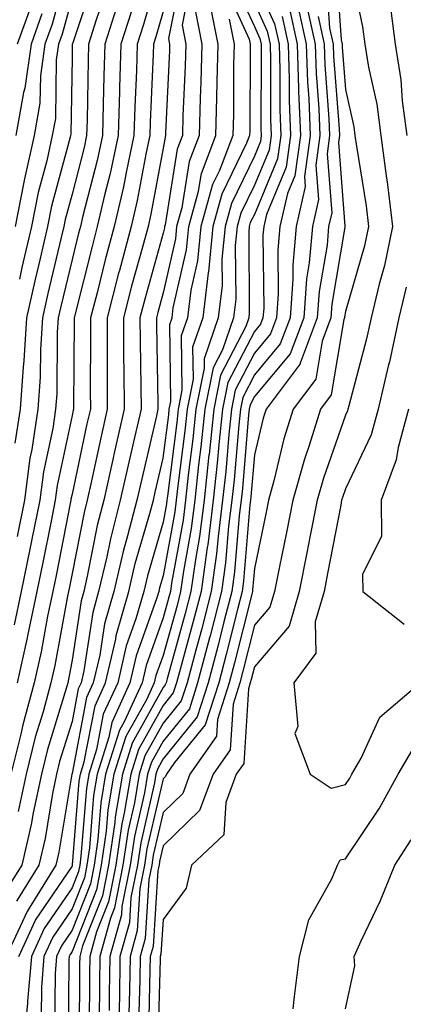
# Model space of a CAD drawing. Units: inches. Extents: x 984323 to 986963, y 7253018 to 7255658.
# Drawn here: x 985302 to 985344, y 7255337 to 7255445 of the extents above; entities that cross this region are included whole.
import ezdxf

# ---------------------------------------------------------------- set-up
doc = ezdxf.new("R2010")
doc.units = ezdxf.units.IN
doc.header["$MEASUREMENT"] = 0
doc.layers.add('Contour_98437253', color=7, linetype='Continuous', true_color=0x2d5553)

msp = doc.modelspace()

# ---------------------------------------------------------------- linework, layer by layer
at = {"layer": 'Contour_98437253'}
for points in [[(985307.94, 7255451.81, 3083), (985305.85, 7255444.12, 3083), (985305.06, 7255441.92, 3083), (985304.57, 7255438.44, 3083), (985304.52, 7255435.45, 3083), (985303.88, 7255431.92, 3083), (985302.82, 7255427.15, 3083), (985302.73, 7255426.6, 3083), (985301.81, 7255421.92, 3083)], [(985338.26, 7255451.71, 3107), (985339.92, 7255443.8, 3107), (985340.16, 7255441.92, 3107), (985340.56, 7255439.41, 3107), (985341.48, 7255435.35, 3107), (985341.94, 7255431.92, 3107), (985342.5, 7255427.47, 3107), (985342.66, 7255426.53, 3107), (985343.21, 7255421.92, 3107), (985342.33, 7255417.64, 3107), (985341.74, 7255415.61, 3107), (985340.86, 7255411.92, 3107), (985340.37, 7255409.6, 3107), (985338.41, 7255402.28, 3107), (985338.32, 7255401.92, 3107), (985338.26, 7255401.71, 3107), (985338.05, 7255401.25, 3107), (985335.63, 7255394.34, 3107), (985334.95, 7255391.92, 3107), (985334.19, 7255388.06, 3107), (985333.82, 7255386.15, 3107), (985332.97, 7255381.92, 3107), (985331.86, 7255378.11, 3107), (985328.05, 7255373.67, 3107), (985327.7, 7255372.27, 3107), (985327.61, 7255371.92, 3107), (985327.4, 7255371.27, 3107), (985326.89, 7255363.08, 3107), (985326.07, 7255361.92, 3107), (985324.92, 7255358.79, 3107), (985324.7, 7255355.27, 3107), (985321.15, 7255351.92, 3107), (985320.57, 7255349.4, 3107), (985318.05, 7255345.99, 3107), (985317.8, 7255342.17, 3107), (985317.73, 7255341.92, 3107), (985317.73, 7255341.6, 3107), (985317.48, 7255332.49, 3107)], [(985318.05, 7255451.56, 3089), (985315.89, 7255444.08, 3089), (985315.21, 7255441.92, 3089), (985315.11, 7255438.98, 3089), (985314.93, 7255435.04, 3089), (985314.84, 7255431.92, 3089), (985313.97, 7255427.84, 3089), (985313.68, 7255426.29, 3089), (985312.68, 7255421.92, 3089), (985311.7, 7255418.27, 3089), (985310.79, 7255414.66, 3089), (985310.08, 7255411.92, 3089), (985310.09, 7255409.88, 3089), (985310.04, 7255403.91, 3089), (985310.06, 7255401.92, 3089), (985309.68, 7255400.29, 3089), (985308.05, 7255392.58, 3089), (985307.93, 7255392.04, 3089), (985307.92, 7255391.92, 3089), (985307.88, 7255391.75, 3089), (985306.29, 7255383.68, 3089), (985305.93, 7255381.92, 3089), (985305.36, 7255379.23, 3089), (985304.65, 7255375.32, 3089), (985303.89, 7255371.92, 3089), (985302.64, 7255367.33, 3089), (985302.42, 7255366.29, 3089), (985301.33, 7255361.92, 3089)], [(985337, 7255450.87, 3106), (985337.58, 7255442.39, 3106), (985337.69, 7255441.92, 3106), (985337.7, 7255441.57, 3106), (985338.05, 7255436.93, 3106), (985338.97, 7255432.84, 3106), (985339.09, 7255431.92, 3106), (985339.25, 7255430.72, 3106), (985340.31, 7255424.18, 3106), (985340.58, 7255421.92, 3106), (985340.15, 7255419.82, 3106), (985338.05, 7255412.63, 3106), (985337.94, 7255412.03, 3106), (985337.94, 7255411.92, 3106), (985337.87, 7255411.74, 3106), (985336.49, 7255403.48, 3106), (985335.31, 7255401.92, 3106), (985334.07, 7255397.94, 3106), (985333.54, 7255396.43, 3106), (985332.28, 7255391.92, 3106), (985331.58, 7255388.39, 3106), (985330.8, 7255384.67, 3106), (985330.25, 7255381.92, 3106), (985329.75, 7255380.22, 3106), (985328.05, 7255378.24, 3106), (985326.79, 7255373.18, 3106), (985326.45, 7255371.92, 3106), (985325.71, 7255369.58, 3106), (985325.39, 7255364.58, 3106), (985323.52, 7255361.92, 3106), (985322.04, 7255357.93, 3106), (985318.05, 7255354.05, 3106), (985317.65, 7255352.32, 3106), (985317.59, 7255351.92, 3106), (985317.47, 7255351.34, 3106), (985316.94, 7255343.03, 3106), (985316.62, 7255341.92, 3106), (985316.6, 7255340.47, 3106), (985316.42, 7255333.55, 3106)], [(985320.09, 7255449.88, 3091), (985318.65, 7255442.52, 3091), (985318.76, 7255441.92, 3091), (985318.74, 7255441.23, 3091), (985318.32, 7255432.19, 3091), (985318.31, 7255431.92, 3091), (985318.25, 7255431.72, 3091), (985318.05, 7255430.52, 3091), (985316.7, 7255423.27, 3091), (985316.4, 7255421.92, 3091), (985315.79, 7255419.66, 3091), (985314.59, 7255415.38, 3091), (985313.68, 7255411.92, 3091), (985313.71, 7255407.58, 3091), (985313.74, 7255406.23, 3091), (985313.77, 7255401.92, 3091), (985312.71, 7255397.26, 3091), (985312.53, 7255396.4, 3091), (985311.54, 7255391.92, 3091), (985310.82, 7255389.15, 3091), (985309.72, 7255383.59, 3091), (985309.33, 7255381.92, 3091), (985309.05, 7255380.92, 3091), (985308.05, 7255374.39, 3091), (985307.67, 7255372.3, 3091), (985307.58, 7255371.92, 3091), (985307.41, 7255371.28, 3091), (985305.35, 7255364.62, 3091), (985304.68, 7255361.92, 3091), (985303.78, 7255357.65, 3091), (985303.58, 7255356.39, 3091), (985302.53, 7255351.92, 3091), (985300.8, 7255349.17, 3091)], [(985335.89, 7255449.76, 3105), (985336.31, 7255443.66, 3105), (985336.7, 7255441.92, 3105), (985336.74, 7255440.61, 3105), (985337.35, 7255432.62, 3105), (985337.38, 7255431.92, 3105), (985337.27, 7255431.14, 3105), (985337.99, 7255421.98, 3105), (985337.98, 7255421.92, 3105), (985337.97, 7255421.84, 3105), (985336.56, 7255413.41, 3105), (985336.45, 7255411.92, 3105), (985335.48, 7255409.35, 3105), (985334.79, 7255405.18, 3105), (985332.32, 7255401.92, 3105), (985331.3, 7255398.67, 3105), (985330.2, 7255394.07, 3105), (985329.59, 7255391.92, 3105), (985329.34, 7255390.63, 3105), (985328.05, 7255384.43, 3105), (985327.85, 7255382.12, 3105), (985327.84, 7255381.92, 3105), (985327.76, 7255381.63, 3105), (985325.87, 7255374.1, 3105), (985325.3, 7255371.92, 3105), (985324.01, 7255367.88, 3105), (985323.89, 7255366.08, 3105), (985320.97, 7255361.92, 3105), (985320.19, 7255359.78, 3105), (985318.05, 7255357.71, 3105), (985316.96, 7255353.01, 3105), (985316.8, 7255351.92, 3105), (985316.49, 7255350.36, 3105), (985316.07, 7255343.9, 3105), (985315.52, 7255341.92, 3105), (985315.48, 7255339.35, 3105), (985315.35, 7255334.62, 3105)], [(985310.58, 7255449.39, 3085), (985308.09, 7255441.96, 3085), (985308.07, 7255441.92, 3085), (985308.07, 7255441.9, 3085), (985308.05, 7255440.43, 3085), (985307.91, 7255432.06, 3085), (985307.89, 7255431.92, 3085), (985307.84, 7255431.71, 3085), (985305.8, 7255424.17, 3085), (985305.36, 7255421.92, 3085), (985304.56, 7255418.43, 3085), (985303.98, 7255415.99, 3085), (985303.07, 7255411.92, 3085), (985302.77, 7255407.2, 3085), (985302.68, 7255406.55, 3085), (985302.34, 7255401.92, 3085), (985301.77, 7255398.2, 3085)], [(985321.09, 7255448.88, 3092), (985320.13, 7255444, 3092), (985320.53, 7255441.92, 3092), (985320.47, 7255439.5, 3092), (985320.22, 7255434.09, 3092), (985320.16, 7255431.92, 3092), (985319.57, 7255430.4, 3092), (985318.26, 7255422.13, 3092), (985318.2, 7255421.92, 3092), (985318.19, 7255421.78, 3092), (985318.05, 7255421.19, 3092), (985316.02, 7255413.95, 3092), (985315.49, 7255411.92, 3092), (985315.51, 7255409.38, 3092), (985315.61, 7255404.36, 3092), (985315.63, 7255401.92, 3092), (985314.92, 7255398.79, 3092), (985314.2, 7255395.77, 3092), (985313.34, 7255391.92, 3092), (985312.26, 7255387.71, 3092), (985311.87, 7255385.74, 3092), (985310.97, 7255381.92, 3092), (985310.33, 7255379.64, 3092), (985309.35, 7255373.22, 3092), (985309.05, 7255371.92, 3092), (985308.73, 7255371.24, 3092), (985308.05, 7255367.67, 3092), (985306.69, 7255363.28, 3092), (985306.35, 7255361.92, 3092), (985305.9, 7255359.77, 3092), (985305.1, 7255354.87, 3092), (985304.41, 7255351.92, 3092), (985301.97, 7255348, 3092)], [(985324.69, 7255448.56, 3096), (985327.49, 7255442.48, 3096), (985327.6, 7255441.92, 3096), (985327.59, 7255441.46, 3096), (985327.54, 7255432.43, 3096), (985327.52, 7255431.92, 3096), (985327.2, 7255431.07, 3096), (985324.5, 7255425.47, 3096), (985323.51, 7255421.92, 3096), (985323.02, 7255416.95, 3096), (985323, 7255416.87, 3096), (985322.4, 7255411.92, 3096), (985321.28, 7255408.69, 3096), (985321.33, 7255405.2, 3096), (985320.68, 7255401.92, 3096), (985320.42, 7255399.55, 3096), (985319.65, 7255393.52, 3096), (985319.48, 7255391.92, 3096), (985319.32, 7255390.65, 3096), (985318.05, 7255383.66, 3096), (985317.66, 7255382.31, 3096), (985317.56, 7255381.92, 3096), (985317.37, 7255381.24, 3096), (985315.08, 7255374.89, 3096), (985314.4, 7255371.92, 3096), (985312.4, 7255367.57, 3096), (985312.08, 7255365.95, 3096), (985310.8, 7255361.92, 3096), (985310.4, 7255359.57, 3096), (985309.95, 7255353.82, 3096), (985309.68, 7255351.92, 3096), (985309.41, 7255350.56, 3096), (985308.05, 7255347.13, 3096), (985305.94, 7255344.03, 3096), (985304.96, 7255341.92, 3096), (985304.68, 7255338.55, 3096), (985304.65, 7255335.32, 3096)], [(985325.5, 7255449.37, 3097), (985328.05, 7255443.84, 3097), (985328.66, 7255442.53, 3097), (985328.79, 7255441.92, 3097), (985328.81, 7255441.16, 3097), (985328.78, 7255432.65, 3097), (985328.81, 7255431.92, 3097), (985328.72, 7255431.25, 3097), (985328.05, 7255429.64, 3097), (985325.53, 7255424.44, 3097), (985324.84, 7255421.92, 3097), (985324.49, 7255418.36, 3097), (985324.51, 7255415.46, 3097), (985324.08, 7255411.92, 3097), (985322.53, 7255407.44, 3097), (985322.54, 7255406.41, 3097), (985321.64, 7255401.92, 3097), (985321.31, 7255398.66, 3097), (985320.79, 7255394.66, 3097), (985320.5, 7255391.92, 3097), (985320.23, 7255389.74, 3097), (985318.97, 7255382.84, 3097), (985318.84, 7255381.92, 3097), (985318.67, 7255381.3, 3097), (985318.05, 7255379.03, 3097), (985316.17, 7255373.8, 3097), (985315.74, 7255371.92, 3097), (985313.76, 7255367.63, 3097), (985313.26, 7255366.71, 3097), (985311.73, 7255361.92, 3097), (985311.19, 7255358.78, 3097), (985310.88, 7255354.75, 3097), (985310.47, 7255351.92, 3097), (985310.07, 7255349.9, 3097), (985308.05, 7255344.8, 3097), (985306.88, 7255343.09, 3097), (985306.35, 7255341.92, 3097), (985306.18, 7255340.05, 3097), (985306.14, 7255333.83, 3097)], [(985328.05, 7255449, 3099), (985330.28, 7255444.15, 3099), (985330.76, 7255441.92, 3099), (985330.86, 7255439.11, 3099), (985330.85, 7255434.72, 3099), (985330.95, 7255431.92, 3099), (985330.61, 7255429.36, 3099), (985328.05, 7255423.26, 3099), (985327.61, 7255422.36, 3099), (985327.49, 7255421.92, 3099), (985327.43, 7255421.3, 3099), (985327.5, 7255412.47, 3099), (985327.43, 7255411.92, 3099), (985327.11, 7255410.98, 3099), (985324.34, 7255405.63, 3099), (985323.6, 7255401.92, 3099), (985323.08, 7255396.95, 3099), (985323.07, 7255396.9, 3099), (985322.53, 7255391.92, 3099), (985322.03, 7255387.94, 3099), (985321.58, 7255385.45, 3099), (985321.09, 7255381.92, 3099), (985320.46, 7255379.51, 3099), (985318.48, 7255372.35, 3099), (985318.36, 7255371.92, 3099), (985318.28, 7255371.69, 3099), (985318.05, 7255371.39, 3099), (985314.65, 7255365.32, 3099), (985313.58, 7255361.92, 3099), (985312.78, 7255357.19, 3099), (985312.73, 7255356.6, 3099), (985312.05, 7255351.92, 3099), (985311.39, 7255348.58, 3099), (985309.21, 7255343.08, 3099), (985308.89, 7255341.92, 3099), (985308.88, 7255341.09, 3099), (985308.83, 7255332.7, 3099)], [(985311.89, 7255448.08, 3086), (985310.71, 7255444.58, 3086), (985309.86, 7255441.92, 3086), (985309.8, 7255440.17, 3086), (985309.7, 7255433.57, 3086), (985309.64, 7255431.92, 3086), (985309.37, 7255430.6, 3086), (985308.05, 7255425.48, 3086), (985307.29, 7255422.68, 3086), (985307.14, 7255421.92, 3086), (985306.87, 7255420.74, 3086), (985305.39, 7255414.58, 3086), (985304.8, 7255411.92, 3086), (985304.57, 7255408.44, 3086), (985304.55, 7255405.42, 3086), (985304.3, 7255401.92, 3086), (985303.63, 7255397.5, 3086), (985303.42, 7255396.55, 3086), (985302.82, 7255391.92, 3086), (985302.01, 7255387.96, 3086)], [(985313.2, 7255446.77, 3087), (985311.64, 7255441.92, 3087), (985311.53, 7255438.44, 3087), (985311.48, 7255435.35, 3087), (985311.38, 7255431.92, 3087), (985310.79, 7255429.18, 3087), (985309.23, 7255423.1, 3087), (985308.96, 7255421.92, 3087), (985308.77, 7255421.2, 3087), (985308.05, 7255418.33, 3087), (985306.81, 7255413.16, 3087), (985306.54, 7255411.92, 3087), (985306.43, 7255410.3, 3087), (985306.37, 7255403.6, 3087), (985306.25, 7255401.92, 3087), (985305.93, 7255399.8, 3087), (985304.92, 7255395.05, 3087), (985304.51, 7255391.92, 3087), (985303.61, 7255387.48, 3087), (985303.42, 7255386.55, 3087), (985302.46, 7255381.92, 3087), (985301.7, 7255378.27, 3087)], [(985303.64, 7255446.33, 3081), (985302.04, 7255441.92, 3081)], [(985302.21, 7255341.92, 3094), (985304.05, 7255345.92, 3094), (985308.05, 7255351.79, 3094), (985308.09, 7255351.88, 3094), (985308.09, 7255351.92, 3094), (985308.1, 7255351.97, 3094), (985308.83, 7255361.14, 3094), (985308.96, 7255361.92, 3094), (985309.39, 7255363.26, 3094), (985310.57, 7255369.4, 3094), (985311.72, 7255371.92, 3094), (985312.84, 7255376.71, 3094), (985312.88, 7255377.09, 3094), (985314.27, 7255381.92, 3094), (985314.98, 7255384.99, 3094), (985316.59, 7255390.46, 3094), (985316.98, 7255391.92, 3094), (985317.17, 7255392.8, 3094), (985318.05, 7255396.54, 3094), (985318.67, 7255401.3, 3094), (985318.72, 7255401.92, 3094), (985318.89, 7255402.76, 3094), (985318.78, 7255411.19, 3094), (985319.03, 7255411.92, 3094), (985319.16, 7255413.03, 3094), (985320.6, 7255419.37, 3094), (985320.85, 7255421.92, 3094), (985321.93, 7255425.8, 3094), (985322.24, 7255427.73, 3094), (985323.84, 7255431.92, 3094), (985323.95, 7255436.02, 3094), (985323.96, 7255437.83, 3094), (985324.07, 7255441.92, 3094), (985323.1, 7255446.87, 3094)], [(985308.05, 7255447.04, 3084), (985306.96, 7255443.01, 3084), (985306.57, 7255441.92, 3084), (985306.32, 7255440.19, 3084), (985306.22, 7255433.75, 3084), (985305.88, 7255431.92, 3084), (985305.27, 7255429.14, 3084), (985304.32, 7255425.65, 3084), (985303.59, 7255421.92, 3084), (985302.55, 7255417.42, 3084), (985302.28, 7255416.15, 3084)], [(985328.05, 7255446.42, 3098), (985329.47, 7255443.34, 3098), (985329.78, 7255441.92, 3098), (985329.84, 7255440.13, 3098), (985329.82, 7255433.69, 3098), (985329.89, 7255431.92, 3098), (985329.66, 7255430.31, 3098), (985328.05, 7255426.45, 3098), (985326.58, 7255423.39, 3098), (985326.17, 7255421.92, 3098), (985325.96, 7255419.83, 3098), (985326.01, 7255413.96, 3098), (985325.76, 7255411.92, 3098), (985324.55, 7255408.42, 3098), (985323.53, 7255406.44, 3098), (985322.62, 7255401.92, 3098), (985322.19, 7255397.78, 3098), (985321.94, 7255395.81, 3098), (985321.52, 7255391.92, 3098), (985321.13, 7255388.84, 3098), (985320.28, 7255384.15, 3098), (985319.96, 7255381.92, 3098), (985319.57, 7255380.4, 3098), (985318.05, 7255374.92, 3098), (985317.26, 7255372.71, 3098), (985317.07, 7255371.92, 3098), (985316.24, 7255370.11, 3098), (985313.95, 7255366.02, 3098), (985312.65, 7255361.92, 3098), (985311.99, 7255357.98, 3098), (985311.8, 7255355.67, 3098), (985311.26, 7255351.92, 3098), (985310.73, 7255349.24, 3098), (985308.05, 7255342.47, 3098), (985307.83, 7255342.14, 3098), (985307.73, 7255341.92, 3098), (985307.7, 7255341.57, 3098), (985307.62, 7255332.35, 3098)], [(985332.71, 7255446.58, 3102), (985333.73, 7255441.92, 3102), (985333.88, 7255437.75, 3102), (985334.02, 7255435.95, 3102), (985334.16, 7255431.92, 3102), (985333.55, 7255427.42, 3102), (985333.64, 7255426.33, 3102), (985332.64, 7255421.92, 3102), (985332.27, 7255417.7, 3102), (985332.29, 7255416.16, 3102), (985331.98, 7255411.92, 3102), (985330.9, 7255409.07, 3102), (985328.05, 7255405.66, 3102), (985326.77, 7255403.2, 3102), (985326.52, 7255401.92, 3102), (985326.34, 7255400.21, 3102), (985325.82, 7255394.15, 3102), (985325.59, 7255391.92, 3102), (985325.23, 7255389.1, 3102), (985324.9, 7255385.07, 3102), (985324.46, 7255381.92, 3102), (985323.21, 7255377.08, 3102), (985323.14, 7255376.83, 3102), (985321.83, 7255371.92, 3102), (985320.92, 7255369.05, 3102), (985318.05, 7255365.53, 3102), (985316.75, 7255363.22, 3102), (985316.34, 7255361.92, 3102), (985315.99, 7255359.86, 3102), (985314.89, 7255355.08, 3102), (985314.43, 7255351.92, 3102), (985313.53, 7255347.4, 3102), (985313.47, 7255346.5, 3102), (985312.21, 7255341.92, 3102), (985312.14, 7255337.83, 3102), (985312.13, 7255336, 3102)], [(985342.88, 7255446.75, 3108), (985343.51, 7255441.92, 3108), (985344.12, 7255437.99, 3108), (985344.27, 7255435.7, 3108), (985344.78, 7255431.92, 3108)], [(985321.6, 7255445.47, 3093), (985322.3, 7255441.92, 3093), (985322.19, 7255437.78, 3093), (985322.11, 7255435.98, 3093), (985322, 7255431.92, 3093), (985320.9, 7255429.07, 3093), (985320.09, 7255423.96, 3093), (985319.52, 7255421.92, 3093), (985319.4, 7255420.57, 3093), (985318.05, 7255414.65, 3093), (985317.45, 7255412.52, 3093), (985317.3, 7255411.92, 3093), (985317.3, 7255411.17, 3093), (985317.47, 7255402.5, 3093), (985317.48, 7255401.92, 3093), (985317.32, 7255401.19, 3093), (985315.69, 7255394.28, 3093), (985315.16, 7255391.92, 3093), (985314.15, 7255388.02, 3093), (985313.66, 7255386.31, 3093), (985312.62, 7255381.92, 3093), (985311.6, 7255378.37, 3093), (985311.09, 7255374.96, 3093), (985310.38, 7255371.92, 3093), (985309.65, 7255370.32, 3093), (985308.05, 7255361.99, 3093), (985308.03, 7255361.94, 3093), (985308.03, 7255361.92, 3093), (985308.02, 7255361.89, 3093), (985306.61, 7255353.36, 3093), (985306.28, 7255351.92, 3093), (985303.33, 7255347.2, 3093), (985303.11, 7255346.86, 3093), (985300.83, 7255341.92, 3093)], [(985304.74, 7255445.23, 3082), (985303.56, 7255441.92, 3082), (985302.88, 7255437.09, 3082), (985302.74, 7255436.61, 3082), (985301.87, 7255431.92, 3082)], [(985314.54, 7255445.43, 3088), (985313.42, 7255441.92, 3088), (985313.27, 7255437.14, 3088), (985313.26, 7255436.71, 3088), (985313.11, 7255431.92, 3088), (985312.22, 7255427.75, 3088), (985311.64, 7255425.51, 3088), (985310.82, 7255421.92, 3088), (985310.24, 7255419.73, 3088), (985308.35, 7255412.22, 3088), (985308.27, 7255411.92, 3088), (985308.27, 7255411.7, 3088), (985308.2, 7255402.07, 3088), (985308.2, 7255401.92, 3088), (985308.18, 7255401.79, 3088), (985308.05, 7255401.22, 3088), (985306.43, 7255393.54, 3088), (985306.21, 7255391.92, 3088), (985305.75, 7255389.62, 3088), (985304.86, 7255385.11, 3088), (985304.19, 7255381.92, 3088), (985303.18, 7255377.05, 3088), (985303.14, 7255376.83, 3088), (985302.04, 7255371.92, 3088)], [(985318.05, 7255445.51, 3090), (985317.25, 7255442.72, 3090), (985316.99, 7255441.92, 3090), (985316.96, 7255440.83, 3090), (985316.61, 7255433.36, 3090), (985316.57, 7255431.92, 3090), (985316.17, 7255430.04, 3090), (985315.19, 7255424.78, 3090), (985314.53, 7255421.92, 3090), (985313.25, 7255417.12, 3090), (985313.16, 7255416.81, 3090), (985311.89, 7255411.92, 3090), (985311.91, 7255408.06, 3090), (985311.89, 7255405.76, 3090), (985311.92, 7255401.92, 3090), (985311.19, 7255398.78, 3090), (985310.2, 7255394.07, 3090), (985309.72, 7255391.92, 3090), (985309.38, 7255390.59, 3090), (985308.05, 7255383.88, 3090), (985307.73, 7255382.24, 3090), (985307.66, 7255381.92, 3090), (985307.55, 7255381.42, 3090), (985306.16, 7255373.81, 3090), (985305.74, 7255371.92, 3090), (985304.87, 7255368.74, 3090), (985304.01, 7255365.96, 3090), (985303, 7255361.92, 3090), (985302.14, 7255357.83, 3090)], [(985331.9, 7255445.77, 3101), (985332.75, 7255441.92, 3101), (985332.91, 7255437.06, 3101), (985332.91, 7255436.78, 3101), (985333.1, 7255431.92, 3101), (985332.49, 7255427.48, 3101), (985331.68, 7255425.55, 3101), (985330.86, 7255421.92, 3101), (985330.64, 7255419.33, 3101), (985330.68, 7255414.55, 3101), (985330.49, 7255411.92, 3101), (985329.82, 7255410.15, 3101), (985328.05, 7255408.03, 3101), (985325.96, 7255404.01, 3101), (985325.54, 7255401.92, 3101), (985325.26, 7255399.13, 3101), (985324.91, 7255395.06, 3101), (985324.56, 7255391.92, 3101), (985324.07, 7255387.94, 3101), (985323.91, 7255386.06, 3101), (985323.33, 7255381.92, 3101), (985322.25, 7255377.72, 3101), (985321.63, 7255375.5, 3101), (985320.68, 7255371.92, 3101), (985320.04, 7255369.93, 3101), (985318.05, 7255367.49, 3101), (985316.05, 7255363.92, 3101), (985315.41, 7255361.92, 3101), (985314.89, 7255358.76, 3101), (985314.19, 7255355.78, 3101), (985313.64, 7255351.92, 3101), (985312.71, 7255347.26, 3101), (985312.27, 7255346.14, 3101), (985311.11, 7255341.92, 3101), (985311.06, 7255338.91, 3101), (985311.03, 7255334.9, 3101)], [(985333.78, 7255446.19, 3103), (985334.72, 7255441.92, 3103), (985334.84, 7255438.71, 3103), (985335.12, 7255434.85, 3103), (985335.24, 7255431.92, 3103), (985334.79, 7255428.66, 3103), (985335.09, 7255424.88, 3103), (985334.42, 7255421.92, 3103), (985334.08, 7255417.95, 3103), (985333.78, 7255416.19, 3103), (985333.47, 7255411.92, 3103), (985331.99, 7255407.98, 3103), (985328.05, 7255403.28, 3103), (985327.58, 7255402.39, 3103), (985327.49, 7255401.92, 3103), (985327.42, 7255401.3, 3103), (985326.74, 7255393.23, 3103), (985326.6, 7255391.92, 3103), (985326.39, 7255390.26, 3103), (985325.88, 7255384.09, 3103), (985325.59, 7255381.92, 3103), (985324.72, 7255378.59, 3103), (985324.06, 7255375.91, 3103), (985322.98, 7255371.92, 3103), (985321.79, 7255368.18, 3103), (985318.05, 7255363.59, 3103), (985317.45, 7255362.52, 3103), (985317.26, 7255361.92, 3103), (985317.1, 7255360.97, 3103), (985315.58, 7255354.39, 3103), (985315.22, 7255351.92, 3103), (985314.51, 7255348.38, 3103), (985314.34, 7255345.63, 3103), (985313.31, 7255341.92, 3103), (985313.24, 7255337.11, 3103), (985313.23, 7255336.74, 3103), (985313.15, 7255331.92, 3103)], [(985325.3, 7255444.67, 3095), (985325.83, 7255441.92, 3095), (985325.77, 7255439.64, 3095), (985325.75, 7255434.22, 3095), (985325.69, 7255431.92, 3095), (985324.21, 7255428.08, 3095), (985323.45, 7255426.52, 3095), (985322.18, 7255421.92, 3095), (985321.81, 7255418.16, 3095), (985321.09, 7255414.96, 3095), (985320.71, 7255411.92, 3095), (985320.03, 7255409.94, 3095), (985320.11, 7255403.98, 3095), (985319.7, 7255401.92, 3095), (985319.54, 7255400.43, 3095), (985318.51, 7255392.38, 3095), (985318.46, 7255391.92, 3095), (985318.42, 7255391.55, 3095), (985318.05, 7255389.54, 3095), (985316.32, 7255383.65, 3095), (985315.91, 7255381.92, 3095), (985315.06, 7255378.93, 3095), (985314, 7255375.97, 3095), (985313.06, 7255371.92, 3095), (985311.48, 7255368.49, 3095), (985310.74, 7255364.61, 3095), (985309.89, 7255361.92, 3095), (985309.62, 7255360.35, 3095), (985309.03, 7255352.9, 3095), (985308.89, 7255351.92, 3095), (985308.74, 7255351.23, 3095), (985308.05, 7255349.46, 3095), (985304.99, 7255344.98, 3095), (985303.59, 7255341.92, 3095), (985303.17, 7255337.04, 3095), (985303.17, 7255336.8, 3095), (985302.67, 7255331.92, 3095)], [(985331.09, 7255444.96, 3100), (985331.75, 7255441.92, 3100), (985331.89, 7255438.08, 3100), (985331.88, 7255435.75, 3100), (985332.02, 7255431.92, 3100), (985331.55, 7255428.42, 3100), (985329.39, 7255423.26, 3100), (985329.09, 7255421.92, 3100), (985329, 7255420.97, 3100), (985329.08, 7255412.95, 3100), (985329, 7255411.92, 3100), (985328.73, 7255411.24, 3100), (985328.05, 7255410.41, 3100), (985325.15, 7255404.82, 3100), (985324.57, 7255401.92, 3100), (985324.16, 7255398.03, 3100), (985323.99, 7255395.98, 3100), (985323.55, 7255391.92, 3100), (985322.93, 7255387.04, 3100), (985322.88, 7255386.75, 3100), (985322.21, 7255381.92, 3100), (985321.35, 7255378.62, 3100), (985320.05, 7255373.92, 3100), (985319.51, 7255371.92, 3100), (985319.16, 7255370.81, 3100), (985318.05, 7255369.44, 3100), (985315.35, 7255364.62, 3100), (985314.5, 7255361.92, 3100), (985313.77, 7255357.64, 3100), (985313.5, 7255356.47, 3100), (985312.84, 7255351.92, 3100), (985312.05, 7255347.92, 3100), (985310.75, 7255344.62, 3100), (985310, 7255341.92, 3100), (985309.96, 7255340.01, 3100), (985309.93, 7255333.8, 3100)], [(985335.04, 7255444.93, 3104), (985335.71, 7255441.92, 3104), (985335.78, 7255439.65, 3104), (985336.23, 7255433.74, 3104), (985336.3, 7255431.92, 3104), (985336.03, 7255429.9, 3104), (985336.55, 7255423.42, 3104), (985336.2, 7255421.92, 3104), (985336.03, 7255419.9, 3104), (985335.17, 7255414.8, 3104), (985334.95, 7255411.92, 3104), (985333.09, 7255406.96, 3104), (985333.08, 7255406.89, 3104), (985329.33, 7255401.92, 3104), (985329.03, 7255400.94, 3104), (985328.05, 7255396.89, 3104), (985327.66, 7255392.31, 3104), (985327.62, 7255391.92, 3104), (985327.56, 7255391.43, 3104), (985326.87, 7255383.1, 3104), (985326.71, 7255381.92, 3104), (985326.23, 7255380.1, 3104), (985324.96, 7255375.01, 3104), (985324.14, 7255371.92, 3104), (985322.67, 7255367.3, 3104), (985319.3, 7255363.17, 3104), (985318.42, 7255361.92, 3104), (985318.32, 7255361.65, 3104), (985318.05, 7255361.38, 3104), (985316.26, 7255353.71, 3104), (985316.01, 7255351.92, 3104), (985315.5, 7255349.37, 3104), (985315.2, 7255344.77, 3104), (985314.42, 7255341.92, 3104), (985314.36, 7255338.23, 3104), (985314.29, 7255335.68, 3104)], [(985344.7, 7255415.27, 3108), (985343.91, 7255411.92, 3108), (985342.87, 7255407.1, 3108), (985342.75, 7255406.62, 3108), (985341.65, 7255401.92, 3108), (985340.88, 7255399.09, 3108), (985338.05, 7255393.18, 3108), (985337.73, 7255392.24, 3108), (985337.63, 7255391.92, 3108), (985337.53, 7255391.4, 3108), (985336.09, 7255383.88, 3108), (985335.7, 7255381.92, 3108), (985334.73, 7255378.6, 3108), (985334.81, 7255375.16, 3108), (985332.38, 7255371.92, 3108), (985332.84, 7255367.13, 3108), (985332.5, 7255366.37, 3108), (985334.18, 7255361.92, 3108), (985336.49, 7255360.36, 3108), (985338.05, 7255360.78, 3108), (985338.51, 7255361.46, 3108), (985338.76, 7255361.92, 3108), (985339.78, 7255363.65, 3108), (985341.81, 7255368.16, 3108), (985346.23, 7255371.92, 3108)], [(985344.97, 7255401.92, 3109), (985343.83, 7255397.7, 3109), (985343.63, 7255396.34, 3109), (985341.95, 7255391.92, 3109), (985341.99, 7255387.98, 3109), (985339.92, 7255383.79, 3109), (985339.95, 7255381.92, 3109), (985344.48, 7255378.35, 3109)], [(985332.3, 7255336.17, 3107), (985332.45, 7255337.52, 3107), (985333.02, 7255341.92, 3107), (985334.04, 7255345.93, 3107), (985336.56, 7255350.43, 3107), (985337.18, 7255351.92, 3107), (985337.47, 7255352.5, 3107), (985338.05, 7255352.64, 3107), (985341.78, 7255358.19, 3107), (985343.83, 7255361.92, 3107), (985345.39, 7255364.58, 3107)], [(985338.05, 7255336.19, 3106), (985339.06, 7255340.91, 3106), (985339, 7255341.92, 3106), (985339.78, 7255343.65, 3106), (985341.9, 7255348.07, 3106), (985343.47, 7255351.92, 3106), (985345.27, 7255354.7, 3106)]]:
    msp.add_polyline3d(points, dxfattribs=at)

doc.saveas('drawing.dxf')
